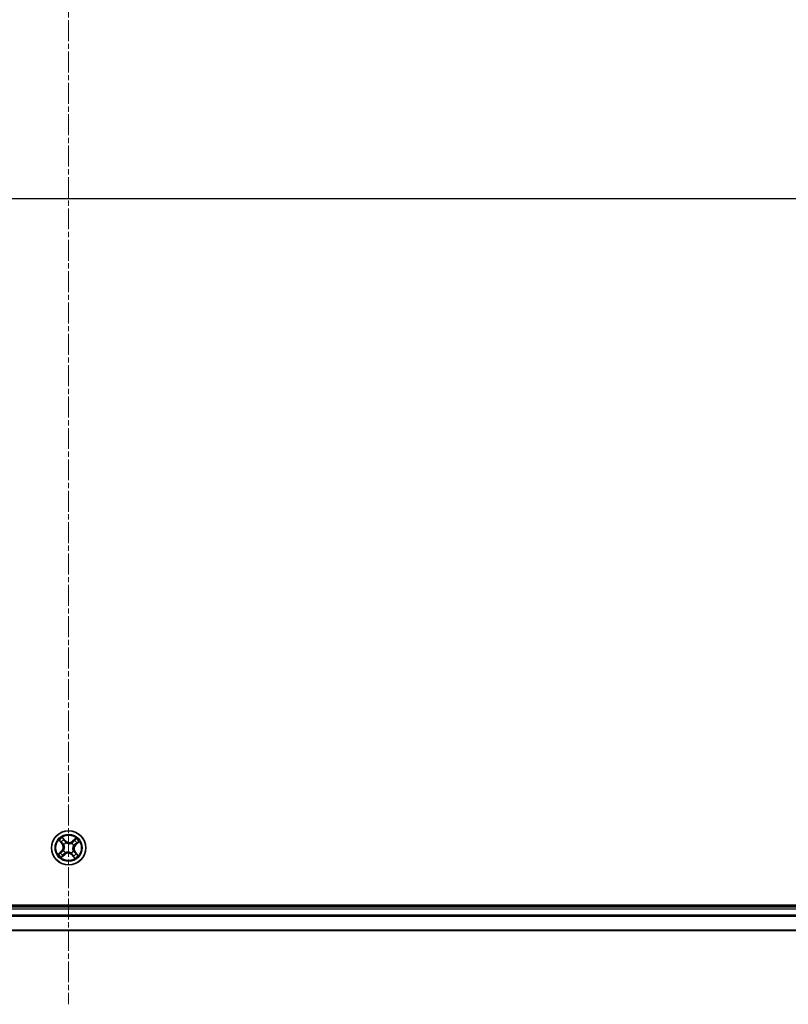
# Model space of a CAD drawing. Units: millimetres. Extents: x 7 to 8669, y 4 to 1409.
# Drawn here: x 980 to 1111, y 1062 to 1228 of the extents above; entities that cross this region are included whole.
import ezdxf

# ---------------------------------------------------------------- set-up
doc = ezdxf.new("R2010")
doc.units = ezdxf.units.MM
doc.header["$LTSCALE"] = 0.5
doc.linetypes.add('CHAIN', pattern=[0.3543, 0.2362, -0.0295, 0.0591, -0.0295])
for name, color, linetype, lineweight in [('Centerline (ISO)', 131, 'Continuous', 18), ('Section Line (ISO)', 7, 'Continuous', 25), ('Visible (ISO)', 7, 'Continuous', 35), ('Visible Narrow (ISO)', 7, 'Continuous', 25)]:
    doc.layers.add(name, color=color, linetype=linetype, lineweight=lineweight)

# ---------------------------------------------------------------- blocks, each defined once
blk = doc.blocks.new('2dTransSection2')
at = {"layer": 'Section Line (ISO)', "linetype": 'Continuous'}
blk.add_line((119.575, 246.803), (220.156, 246.803), dxfattribs=at)

msp = doc.modelspace()

# ---------------------------------------------------------------- linework, layer by layer
at = {"layer": 'Centerline (ISO)', "linetype": 'CHAIN', "ltscale": 30}
for p, q in [((988.7801, 1334.51266), (988.7801, 1061.51266)), ((762.2801, 1198.01266), (1215.2801, 1198.01266))]:
    msp.add_line(p, q, dxfattribs=at)
at = {"layer": 'Visible (ISO)'}
for p, q in [((1183.7801, 1078.31266), (793.7801, 1078.31266)), ((1178.7801, 1078.01266), (798.7801, 1078.01266)), ((798.7801, 1074.01266), (1178.7801, 1074.01266))]:
    msp.add_line(p, q, dxfattribs=at)
msp.add_circle((988.7801, 1088.01266), 2.9, dxfattribs=at)
at = {"layer": 'Visible Narrow (ISO)'}
for p, q in [((987.15272, 1089.27579), (987.65654, 1088.6808)), ((988.26404, 1089.2137), (987.73976, 1089.79074)), ((987.89758, 1089.54296), (988.22717, 1089.1802)), ((988.22717, 1089.1802), (988.17341, 1089.13135)), ((988.22717, 1089.1802), (988.26404, 1089.2137)), ((990.04322, 1089.64005), (989.44824, 1089.13623)), ((989.48043, 1089.09822), (989.85447, 1089.41495)), ((987.57907, 1087.4966), (987.00203, 1086.97232)), ((987.69455, 1088.71299), (987.37782, 1089.08703)), ((987.61257, 1087.45973), (987.57907, 1087.4966)), ((987.69455, 1088.71299), (987.65654, 1088.6808)), ((987.69455, 1088.71299), (987.74999, 1088.75993)), ((987.91321, 1087.58016), (987.93228, 1087.58967)), ((987.99461, 1088.5425), (987.97694, 1088.55442)), ((988.3476, 1088.87956), (988.35711, 1088.86049)), ((989.30994, 1088.79816), (989.32186, 1088.81583)), ((989.48043, 1089.09822), (989.44824, 1089.13623)), ((989.48043, 1089.09822), (989.52737, 1089.04278)), ((989.56559, 1087.48283), (989.58327, 1087.47091)), ((989.647, 1088.44517), (989.62793, 1088.43565)), ((989.94764, 1088.5656), (989.89879, 1088.61936)), ((990.3104, 1088.89519), (989.94764, 1088.5656)), ((989.94764, 1088.5656), (989.98113, 1088.52873)), ((989.98113, 1088.52873), (990.55818, 1089.05301)), ((987.2498, 1087.13014), (987.61257, 1087.45973)), ((987.51698, 1086.38528), (988.11197, 1086.8891)), ((987.61257, 1087.45973), (987.66142, 1087.40597)), ((988.07978, 1086.92711), (987.70574, 1086.61038)), ((988.07978, 1086.92711), (988.03284, 1086.98255)), ((988.07978, 1086.92711), (988.11197, 1086.8891)), ((988.25026, 1087.22717), (988.23835, 1087.2095)), ((989.21261, 1087.14577), (989.20309, 1087.16484)), ((989.33303, 1086.84513), (989.29617, 1086.81163)), ((989.29617, 1086.81163), (989.82045, 1086.23459)), ((989.33303, 1086.84513), (989.3868, 1086.89398)), ((989.66263, 1086.48237), (989.33303, 1086.84513)), ((989.86565, 1087.31234), (989.81022, 1087.2654)), ((989.86565, 1087.31234), (989.90367, 1087.34453)), ((989.86565, 1087.31234), (990.18239, 1086.9383)), ((990.40749, 1086.74954), (989.90367, 1087.34453)), ((798.7801, 1077.71266), (1178.7801, 1077.71266)), ((1178.7801, 1076.60634), (798.7801, 1076.60634)), ((798.7801, 1076.4527), (1178.7801, 1076.4527)), ((1178.7801, 1074.05902), (798.7801, 1074.05902))]:
    msp.add_line(p, q, dxfattribs=at)
for radius in [2.86769, 2.30915, 2.14146]:
    msp.add_circle((988.7801, 1088.01266), radius, dxfattribs=at)
for centre, radius, start, end in [((988.7801, 1088.01266), 2.06006, 120.3317533, 142.1825899), ((988.7801, 1088.01266), 1.61218, 120.9496508, 141.5646925), ((988.89625, 1089.7881), 0.90399, 222.2571716, 310.2571716), ((988.89625, 1089.7881), 0.85418, 222.2571716, 310.2571716), ((988.7801, 1088.01266), 1.61218, 30.9496508, 51.5646925), ((988.7801, 1088.01266), 2.06006, 30.3317533, 52.1825899), ((987.00467, 1088.12881), 0.85418, 312.2571716, 40.2571716), ((987.00467, 1088.12881), 0.90399, 312.2571716, 40.2571716), ((988.7801, 1088.01266), 0.9688, 206.5152157, 235.9991276), ((988.7801, 1088.01266), 0.94748, 206.5152157, 235.9991276), ((988.7801, 1088.01266), 0.9688, 116.5152157, 145.9991276), ((988.7801, 1088.01266), 0.94748, 116.5152157, 145.9991276), ((988.7801, 1088.01266), 0.94748, 296.5152157, 325.9991276), ((988.7801, 1088.01266), 0.94748, 26.5152157, 55.9991276), ((988.7801, 1088.01266), 0.9688, 26.5152157, 55.9991276), ((990.55554, 1087.89652), 0.90399, 132.2571716, 220.2571716), ((990.55554, 1087.89652), 0.85418, 132.2571716, 220.2571716), ((988.7801, 1088.01266), 2.06006, 210.3317533, 232.1825899), ((988.7801, 1088.01266), 1.61218, 210.9496508, 231.5646925), ((988.66396, 1086.23723), 0.90399, 42.2571716, 130.2571716), ((988.66396, 1086.23723), 0.85418, 42.2571716, 130.2571716), ((988.7801, 1088.01266), 0.9688, 296.5152157, 325.9991276), ((988.7801, 1088.01266), 1.61218, 300.9496508, 321.5646925), ((988.7801, 1088.01266), 2.06006, 300.3317533, 322.1825899)]:
    msp.add_arc(centre, radius, start, end, dxfattribs=at)
for centre, major_axis, ratio, start_param, end_param in [((987.86071, 1089.50947), (0.03888, 0.03144), 0.548506655, 0.104424734, 1.499606902), ((987.97402, 1089.35689), (0.04235, 0.02657), 0.895740182, 0.197319494, 1.552742616), ((988.13654, 1089.09786), (0.04235, 0.02657), 0.895720538, 0.197301699, 1.54834765), ((989.75444, 1089.24041), (-0.03853, 0.03186), 0.895740182, 4.730442692, 6.085865813), ((989.88666, 1089.37694), (-0.03445, 0.03624), 0.548506655, 4.783578405, 6.178760573), ((987.41583, 1089.11922), (-0.03624, -0.03445), 0.548506655, 4.783578405, 6.178760573), ((987.55235, 1088.987), (-0.03186, -0.03853), 0.895740182, 4.730442692, 6.085865813), ((987.788, 1088.79212), (-0.03187, -0.03853), 0.895720538, 4.734837657, 6.085883608), ((987.95328, 1087.60015), (-0.03923, 0.031), 0.876846413, 0.18229136, 1.179902186), ((987.95328, 1087.60015), (-0.04268, 0.02604), 0.410701227, 0.095735791, 1.318687473), ((988.01407, 1088.52938), (-0.04294, -0.02562), 0.876846415, 5.103283132, 6.100893958), ((988.01407, 1088.52938), (-0.04571, -0.02026), 0.410701226, 4.964497834, 6.187449516), ((988.36759, 1088.83948), (0.031, 0.03923), 0.876846413, 0.18229136, 1.179902186), ((988.36759, 1088.83948), (0.02604, 0.04268), 0.410701227, 0.095735791, 1.318687473), ((989.29681, 1088.7787), (-0.02562, 0.04294), 0.876846415, 5.103283132, 6.100893958), ((989.29681, 1088.7787), (-0.02026, 0.04571), 0.410701226, 4.964497834, 6.187449516), ((989.55956, 1089.00477), (-0.03853, 0.03187), 0.895720538, 4.734837657, 6.085883608), ((989.54613, 1087.49595), (0.04571, 0.02026), 0.410701226, 4.964497834, 6.187449516), ((989.54613, 1087.49595), (0.04294, 0.02562), 0.876846415, 5.103283132, 6.100893958), ((989.60692, 1088.42518), (0.04268, -0.02604), 0.410701227, 0.095735791, 1.318687473), ((989.60692, 1088.42518), (0.03923, -0.031), 0.876846413, 0.18229136, 1.179902186), ((989.86529, 1088.65623), (0.02657, -0.04235), 0.895720538, 0.197301699, 1.54834765), ((990.12432, 1088.81875), (0.02657, -0.04235), 0.895740182, 0.197319494, 1.552742616), ((990.27691, 1088.93205), (0.03144, -0.03888), 0.548506655, 0.104424734, 1.499606902), ((987.2833, 1087.09327), (-0.03144, 0.03888), 0.548506655, 0.104424734, 1.499606902), ((987.43588, 1087.20658), (-0.02657, 0.04235), 0.895740182, 0.197319494, 1.552742616), ((987.69491, 1087.3691), (-0.02657, 0.04235), 0.895720538, 0.197301699, 1.54834765), ((987.67355, 1086.64839), (0.03445, -0.03624), 0.548506655, 4.783578405, 6.178760573), ((987.80577, 1086.78491), (0.03853, -0.03186), 0.895740182, 4.730442692, 6.085865813), ((988.00065, 1087.02056), (0.03853, -0.03187), 0.895720538, 4.734837657, 6.085883608), ((988.26339, 1087.24663), (0.02562, -0.04294), 0.876846415, 5.103283132, 6.100893958), ((988.26339, 1087.24663), (0.02026, -0.04571), 0.410701226, 4.964497834, 6.187449516), ((989.19261, 1087.18585), (-0.02604, -0.04268), 0.410701227, 0.095735791, 1.318687473), ((989.19261, 1087.18585), (-0.031, -0.03923), 0.876846413, 0.18229136, 1.179902186), ((989.42367, 1086.92747), (-0.04235, -0.02657), 0.895720538, 0.197301699, 1.54834765), ((989.58619, 1086.66844), (-0.04235, -0.02657), 0.895740182, 0.197319494, 1.552742616), ((989.69949, 1086.51586), (-0.03888, -0.03144), 0.548506655, 0.104424734, 1.499606902), ((989.7722, 1087.23321), (0.03187, 0.03853), 0.895720538, 4.734837657, 6.085883608), ((990.00785, 1087.03833), (0.03186, 0.03853), 0.895740182, 4.730442692, 6.085865813), ((990.14437, 1086.90611), (0.03624, 0.03445), 0.548506655, 4.783578405, 6.178760573)]:
    msp.add_ellipse(centre, major_axis=major_axis, ratio=ratio, start_param=start_param, end_param=end_param, dxfattribs=at)
for points, knots in [([(987.39441, 1089.1366), (987.38419, 1089.14767), (987.3724, 1089.15794), (987.339, 1089.1831), (987.31597, 1089.19698), (987.27026, 1089.22164), (987.2478, 1089.23259), (987.20107, 1089.25433), (987.17679, 1089.2651), (987.15272, 1089.27579)], [0, 0, 0, 0, 0.00593403848, 0.00593403848, 0.01542850005, 0.01542850005, 0.02374498793, 0.02374498793, 0.03239430317, 0.03239430317, 0.03239430317, 0.03239430317]), ([(987.15272, 1089.27579), (987.17424, 1089.25965), (987.19593, 1089.24339), (987.23795, 1089.21121), (987.25829, 1089.19532), (987.30036, 1089.16099), (987.32197, 1089.14247), (987.35479, 1089.11143), (987.36679, 1089.09933), (987.37782, 1089.08703)], [-0.03239430317, -0.03239430317, -0.03239430317, -0.03239430317, -0.02374498793, -0.02374498793, -0.01542850005, -0.01542850005, -0.00593403848, -0.00593403848, 0, 0, 0, 0]), ([(987.89758, 1089.54296), (987.88235, 1089.56073), (987.86773, 1089.58036), (987.83097, 1089.63381), (987.80966, 1089.66888), (987.77207, 1089.73333), (987.75583, 1089.76218), (987.73976, 1089.79074)], [-0.03205597372, -0.03205597372, -0.03205597372, -0.03205597372, -0.02365018994, -0.02365018994, -0.0102009359, -0.0102009359, 0.00033832945, 0.00033832945, 0.00033832945, 0.00033832945]), ([(987.73976, 1089.79074), (987.74885, 1089.75995), (987.75801, 1089.72884), (987.7804, 1089.65996), (987.79386, 1089.6229), (987.82094, 1089.56868), (987.83261, 1089.54937), (987.84627, 1089.53297)], [-0.00033832945, -0.00033832945, -0.00033832945, -0.00033832945, 0.0102009359, 0.0102009359, 0.02365018994, 0.02365018994, 0.03205597372, 0.03205597372, 0.03205597372, 0.03205597372]), ([(987.84627, 1089.53297), (987.86969, 1089.5049), (987.89059, 1089.47884), (987.92605, 1089.43231), (987.9405, 1089.41191), (987.95099, 1089.3953)], [-0.02898284593, -0.02898284593, -0.02898284593, -0.02898284593, -0.01458506341, -0.01458506341, 0, 0, 0, 0]), ([(988.01089, 1089.39038), (987.9994, 1089.40869), (987.98371, 1089.43125), (987.94537, 1089.48283), (987.92281, 1089.51176), (987.89758, 1089.54296)], [0, 0, 0, 0, 0.01458506341, 0.01458506341, 0.02898284593, 0.02898284593, 0.02898284593, 0.02898284593]), ([(987.95099, 1089.3953), (987.9781, 1089.35214), (988.00521, 1089.30899), (988.05944, 1089.22268), (988.08657, 1089.17953), (988.11369, 1089.13638)], [-0.06877985423, -0.06877985423, -0.06877985423, -0.06877985423, -0.03438992711, -0.03438992711, 0, 0, 0, 0]), ([(988.17341, 1089.13135), (988.14632, 1089.17452), (988.11923, 1089.2177), (988.06506, 1089.30404), (988.03797, 1089.34721), (988.01089, 1089.39038)], [0, 0, 0, 0, 0.03438992711, 0.03438992711, 0.06877985423, 0.06877985423, 0.06877985423, 0.06877985423]), ([(989.72225, 1089.27843), (989.68977, 1089.23915), (989.65729, 1089.19988), (989.59233, 1089.12133), (989.55985, 1089.08205), (989.52737, 1089.04278)], [0, 0, 0, 0, 0.03438992711, 0.03438992711, 0.06877985423, 0.06877985423, 0.06877985423, 0.06877985423]), ([(989.58723, 1089.03998), (989.61975, 1089.07923), (989.65226, 1089.11848), (989.71727, 1089.19699), (989.74978, 1089.23624), (989.78228, 1089.2755)], [-0.06877985423, -0.06877985423, -0.06877985423, -0.06877985423, -0.03438992711, -0.03438992711, 0, 0, 0, 0]), ([(989.85447, 1089.41495), (989.8252, 1089.38712), (989.79892, 1089.36122), (989.75428, 1089.31514), (989.73594, 1089.29498), (989.72225, 1089.27843)], [0, 0, 0, 0, 0.01449142296, 0.01449142296, 0.02898284593, 0.02898284593, 0.02898284593, 0.02898284593]), ([(989.78228, 1089.2755), (989.79476, 1089.29051), (989.81161, 1089.30871), (989.85273, 1089.35016), (989.87699, 1089.37341), (989.90404, 1089.39836)], [-0.02898284593, -0.02898284593, -0.02898284593, -0.02898284593, -0.01449142296, -0.01449142296, 0, 0, 0, 0]), ([(990.04322, 1089.64005), (990.02709, 1089.61853), (990.01083, 1089.59684), (989.97865, 1089.55482), (989.96276, 1089.53448), (989.92843, 1089.49241), (989.90991, 1089.4708), (989.87887, 1089.43797), (989.86676, 1089.42598), (989.85447, 1089.41495)], [-0.03239430317, -0.03239430317, -0.03239430317, -0.03239430317, -0.02374498793, -0.02374498793, -0.01542850005, -0.01542850005, -0.00593403848, -0.00593403848, 0, 0, 0, 0]), ([(989.90404, 1089.39836), (989.91511, 1089.40858), (989.92537, 1089.42037), (989.95054, 1089.45377), (989.96442, 1089.47679), (989.98908, 1089.52251), (990.00002, 1089.54497), (990.02177, 1089.59169), (990.03254, 1089.61597), (990.04322, 1089.64005)], [0, 0, 0, 0, 0.00593403848, 0.00593403848, 0.01542850005, 0.01542850005, 0.02374498793, 0.02374498793, 0.03239430317, 0.03239430317, 0.03239430317, 0.03239430317]), ([(987.37782, 1089.08703), (987.40565, 1089.05776), (987.43155, 1089.03148), (987.47762, 1088.98684), (987.49779, 1088.9685), (987.51434, 1088.95481)], [0, 0, 0, 0, 0.01449142296, 0.01449142296, 0.02898284593, 0.02898284593, 0.02898284593, 0.02898284593]), ([(987.51727, 1089.01484), (987.50226, 1089.02732), (987.48406, 1089.04417), (987.4426, 1089.08529), (987.41935, 1089.10955), (987.39441, 1089.1366)], [-0.02898284593, -0.02898284593, -0.02898284593, -0.02898284593, -0.01449142296, -0.01449142296, 0, 0, 0, 0]), ([(987.51434, 1088.95481), (987.55361, 1088.92233), (987.59289, 1088.88985), (987.67144, 1088.82489), (987.71071, 1088.79241), (987.74999, 1088.75993)], [0, 0, 0, 0, 0.03438992711, 0.03438992711, 0.06877985423, 0.06877985423, 0.06877985423, 0.06877985423]), ([(987.75278, 1088.81979), (987.71353, 1088.85231), (987.67428, 1088.88482), (987.59578, 1088.94984), (987.55652, 1088.98234), (987.51727, 1089.01484)], [-0.06877985423, -0.06877985423, -0.06877985423, -0.06877985423, -0.03438992711, -0.03438992711, 0, 0, 0, 0]), ([(987.65639, 1087.34626), (987.71802, 1087.385), (987.77554, 1087.43035), (987.85823, 1087.513), (987.88645, 1087.54497), (987.91321, 1087.58016)], [-0.09824125451, -0.09824125451, -0.09824125451, -0.09824125451, -0.04912062725, -0.04912062725, -0.02177589412, -0.02177589412, -0.02177589412, -0.02177589412]), ([(987.90977, 1087.6244), (987.88358, 1087.59176), (987.8561, 1087.56197), (987.77591, 1087.48483), (987.72051, 1087.44232), (987.66142, 1087.40597)], [0.02177589412, 0.02177589412, 0.02177589412, 0.02177589412, 0.04912062725, 0.04912062725, 0.09824125451, 0.09824125451, 0.09824125451, 0.09824125451]), ([(987.74999, 1088.75993), (987.80384, 1088.71619), (987.85324, 1088.66683), (987.9227, 1088.57989), (987.94605, 1088.54678), (987.96777, 1088.511)], [0, 0, 0, 0, 0.04912062725, 0.04912062725, 0.07646536039, 0.07646536039, 0.07646536039, 0.07646536039]), ([(987.97694, 1088.55442), (987.95499, 1088.5928), (987.93119, 1088.62817), (987.85996, 1088.72089), (987.80884, 1088.77334), (987.75278, 1088.81979)], [-0.07646536035, -0.07646536035, -0.07646536035, -0.07646536035, -0.04912062725, -0.04912062725, 0, 0, 0, 0]), ([(987.96777, 1088.511), (987.97421, 1088.49655), (987.98034, 1088.48186), (988.01554, 1088.39137), (988.03649, 1088.31004), (988.05204, 1088.17073), (988.05346, 1088.11547), (988.04986, 1088.06044), (988.04626, 1088.0054), (988.03765, 1087.9508), (988.00409, 1087.8147), (987.97272, 1087.73679), (987.92603, 1087.65166), (987.91804, 1087.6379), (987.90977, 1087.6244)], [0.0738185488, 0.0738185488, 0.0738185488, 0.0738185488, 0.0792796113, 0.0792796113, 0.1070104848, 0.1070104848, 0.1243422808, 0.1243422808, 0.1243422808, 0.1416740768, 0.1416740768, 0.1694049504, 0.1694049504, 0.1748660128, 0.1748660128, 0.1748660128, 0.1748660128]), ([(987.93228, 1087.58967), (987.94082, 1087.60404), (987.94906, 1087.61869), (987.99715, 1087.70946), (988.02913, 1087.79296), (988.0634, 1087.9399), (988.07224, 1087.99908), (988.07614, 1088.05872), (988.08004, 1088.11835), (988.07898, 1088.17818), (988.06415, 1088.32833), (988.04332, 1088.41529), (988.00747, 1088.51155), (988.00121, 1088.52715), (987.99461, 1088.5425)], [-0.1748660129, -0.1748660129, -0.1748660129, -0.1748660129, -0.1694049504, -0.1694049504, -0.1416740768, -0.1416740768, -0.1243422808, -0.1243422808, -0.1243422808, -0.1070104848, -0.1070104848, -0.0792796113, -0.0792796113, -0.0738185488, -0.0738185488, -0.0738185488, -0.0738185488]), ([(988.11369, 1089.13638), (988.15244, 1089.07475), (988.19779, 1089.01723), (988.28044, 1088.93453), (988.31241, 1088.90632), (988.3476, 1088.87956)], [-0.09824125451, -0.09824125451, -0.09824125451, -0.09824125451, -0.04912062725, -0.04912062725, -0.02177589412, -0.02177589412, -0.02177589412, -0.02177589412]), ([(988.39184, 1088.88299), (988.35919, 1088.90919), (988.32941, 1088.93666), (988.25227, 1089.01685), (988.20976, 1089.07226), (988.17341, 1089.13135)], [0.02177589412, 0.02177589412, 0.02177589412, 0.02177589412, 0.04912062725, 0.04912062725, 0.09824125451, 0.09824125451, 0.09824125451, 0.09824125451]), ([(988.35711, 1088.86049), (988.37147, 1088.85195), (988.38613, 1088.84371), (988.4769, 1088.79562), (988.5604, 1088.76364), (988.70734, 1088.72937), (988.76652, 1088.72053), (988.82615, 1088.71663), (988.88579, 1088.71273), (988.94562, 1088.71378), (989.09577, 1088.72862), (989.18273, 1088.74945), (989.27899, 1088.7853), (989.29459, 1088.79156), (989.30994, 1088.79816)], [-0.1748660129, -0.1748660129, -0.1748660129, -0.1748660129, -0.1694049504, -0.1694049504, -0.1416740768, -0.1416740768, -0.1243422808, -0.1243422808, -0.1243422808, -0.1070104848, -0.1070104848, -0.0792796113, -0.0792796113, -0.0738185488, -0.0738185488, -0.0738185488, -0.0738185488]), ([(989.27844, 1088.82499), (989.26398, 1088.81855), (989.2493, 1088.81243), (989.15881, 1088.77723), (989.07748, 1088.75628), (988.93817, 1088.74073), (988.88291, 1088.73931), (988.82787, 1088.74291), (988.77284, 1088.74651), (988.71824, 1088.75511), (988.58214, 1088.78868), (988.50423, 1088.82005), (988.41909, 1088.86674), (988.40533, 1088.87472), (988.39184, 1088.88299)], [0.0738185488, 0.0738185488, 0.0738185488, 0.0738185488, 0.0792796113, 0.0792796113, 0.1070104848, 0.1070104848, 0.1243422808, 0.1243422808, 0.1243422808, 0.1416740768, 0.1416740768, 0.1694049504, 0.1694049504, 0.1748660128, 0.1748660128, 0.1748660128, 0.1748660128]), ([(989.52737, 1089.04278), (989.48363, 1088.98893), (989.43426, 1088.93953), (989.34733, 1088.87007), (989.31422, 1088.84671), (989.27844, 1088.82499)], [0, 0, 0, 0, 0.04912062725, 0.04912062725, 0.07646536039, 0.07646536039, 0.07646536039, 0.07646536039]), ([(989.32186, 1088.81583), (989.36023, 1088.83777), (989.39561, 1088.86158), (989.48833, 1088.93281), (989.54078, 1088.98392), (989.58723, 1089.03998)], [-0.07646536035, -0.07646536035, -0.07646536035, -0.07646536035, -0.04912062725, -0.04912062725, 0, 0, 0, 0]), ([(989.62793, 1088.43565), (989.61939, 1088.42129), (989.61115, 1088.40664), (989.56306, 1088.31587), (989.53108, 1088.23237), (989.49681, 1088.08543), (989.48797, 1088.02625), (989.48406, 1087.96661), (989.48016, 1087.90698), (989.48122, 1087.84715), (989.49606, 1087.697), (989.51689, 1087.61004), (989.55274, 1087.51378), (989.559, 1087.49818), (989.56559, 1087.48283)], [-0.1748660129, -0.1748660129, -0.1748660129, -0.1748660129, -0.1694049504, -0.1694049504, -0.1416740768, -0.1416740768, -0.1243422808, -0.1243422808, -0.1243422808, -0.1070104848, -0.1070104848, -0.0792796113, -0.0792796113, -0.0738185488, -0.0738185488, -0.0738185488, -0.0738185488]), ([(989.59243, 1087.51433), (989.58599, 1087.52878), (989.57986, 1087.54346), (989.54467, 1087.63396), (989.52371, 1087.71529), (989.50816, 1087.8546), (989.50674, 1087.90986), (989.51034, 1087.96489), (989.51394, 1088.01993), (989.52255, 1088.07453), (989.55612, 1088.21063), (989.58749, 1088.28853), (989.63417, 1088.37367), (989.64216, 1088.38743), (989.65043, 1088.40093)], [0.0738185488, 0.0738185488, 0.0738185488, 0.0738185488, 0.0792796113, 0.0792796113, 0.1070104848, 0.1070104848, 0.1243422808, 0.1243422808, 0.1243422808, 0.1416740768, 0.1416740768, 0.1694049504, 0.1694049504, 0.1748660128, 0.1748660128, 0.1748660128, 0.1748660128]), ([(989.81022, 1087.2654), (989.75636, 1087.30914), (989.70697, 1087.3585), (989.63751, 1087.44543), (989.61415, 1087.47854), (989.59243, 1087.51433)], [0, 0, 0, 0, 0.04912062725, 0.04912062725, 0.07646536039, 0.07646536039, 0.07646536039, 0.07646536039]), ([(989.90382, 1088.67907), (989.84219, 1088.64033), (989.78467, 1088.59498), (989.70197, 1088.51233), (989.67376, 1088.48036), (989.647, 1088.44517)], [-0.09824125451, -0.09824125451, -0.09824125451, -0.09824125451, -0.04912062725, -0.04912062725, -0.02177589412, -0.02177589412, -0.02177589412, -0.02177589412]), ([(989.65043, 1088.40093), (989.67663, 1088.43357), (989.7041, 1088.46336), (989.78429, 1088.5405), (989.8397, 1088.58301), (989.89879, 1088.61936)], [0.02177589412, 0.02177589412, 0.02177589412, 0.02177589412, 0.04912062725, 0.04912062725, 0.09824125451, 0.09824125451, 0.09824125451, 0.09824125451]), ([(989.89879, 1088.61936), (989.94196, 1088.64645), (989.98514, 1088.67354), (990.07148, 1088.72771), (990.11465, 1088.7548), (990.15782, 1088.78188)], [0, 0, 0, 0, 0.03438992711, 0.03438992711, 0.06877985423, 0.06877985423, 0.06877985423, 0.06877985423]), ([(990.16274, 1088.84178), (990.11958, 1088.81467), (990.07643, 1088.78756), (989.99012, 1088.73332), (989.94697, 1088.7062), (989.90382, 1088.67907)], [-0.06877985423, -0.06877985423, -0.06877985423, -0.06877985423, -0.03438992711, -0.03438992711, 0, 0, 0, 0]), ([(990.15782, 1088.78188), (990.17613, 1088.79337), (990.19869, 1088.80906), (990.25027, 1088.8474), (990.2792, 1088.86995), (990.3104, 1088.89519)], [0, 0, 0, 0, 0.01458506341, 0.01458506341, 0.02898284593, 0.02898284593, 0.02898284593, 0.02898284593]), ([(990.30041, 1088.94649), (990.27234, 1088.92308), (990.24628, 1088.90217), (990.19975, 1088.86672), (990.17935, 1088.85227), (990.16274, 1088.84178)], [-0.02898284593, -0.02898284593, -0.02898284593, -0.02898284593, -0.01458506341, -0.01458506341, 0, 0, 0, 0]), ([(990.55818, 1089.05301), (990.52739, 1089.04392), (990.49628, 1089.03476), (990.4274, 1089.01237), (990.39034, 1088.9989), (990.33612, 1088.97183), (990.3168, 1088.96016), (990.30041, 1088.94649)], [-0.00033832945, -0.00033832945, -0.00033832945, -0.00033832945, 0.0102009359, 0.0102009359, 0.02365018994, 0.02365018994, 0.03205597372, 0.03205597372, 0.03205597372, 0.03205597372]), ([(990.3104, 1088.89519), (990.32817, 1088.91042), (990.3478, 1088.92504), (990.40125, 1088.9618), (990.43632, 1088.98311), (990.50077, 1089.02069), (990.52962, 1089.03694), (990.55818, 1089.05301)], [-0.03205597372, -0.03205597372, -0.03205597372, -0.03205597372, -0.02365018994, -0.02365018994, -0.0102009359, -0.0102009359, 0.00033832945, 0.00033832945, 0.00033832945, 0.00033832945]), ([(987.2498, 1087.13014), (987.23204, 1087.11491), (987.21241, 1087.10029), (987.15895, 1087.06353), (987.12389, 1087.04222), (987.05943, 1087.00463), (987.03059, 1086.98839), (987.00203, 1086.97232)], [-0.03205597372, -0.03205597372, -0.03205597372, -0.03205597372, -0.02365018994, -0.02365018994, -0.0102009359, -0.0102009359, 0.00033832945, 0.00033832945, 0.00033832945, 0.00033832945]), ([(987.00203, 1086.97232), (987.03281, 1086.98141), (987.06392, 1086.99057), (987.13281, 1087.01296), (987.16987, 1087.02643), (987.22409, 1087.0535), (987.2434, 1087.06517), (987.25979, 1087.07884)], [-0.00033832945, -0.00033832945, -0.00033832945, -0.00033832945, 0.0102009359, 0.0102009359, 0.02365018994, 0.02365018994, 0.03205597372, 0.03205597372, 0.03205597372, 0.03205597372]), ([(987.40239, 1087.24345), (987.38408, 1087.23196), (987.36152, 1087.21627), (987.30994, 1087.17793), (987.281, 1087.15538), (987.2498, 1087.13014)], [0, 0, 0, 0, 0.01458506341, 0.01458506341, 0.02898284593, 0.02898284593, 0.02898284593, 0.02898284593]), ([(987.25979, 1087.07884), (987.28787, 1087.10225), (987.31392, 1087.12315), (987.36046, 1087.15861), (987.38085, 1087.17306), (987.39747, 1087.18355)], [-0.02898284593, -0.02898284593, -0.02898284593, -0.02898284593, -0.01458506341, -0.01458506341, 0, 0, 0, 0]), ([(987.39747, 1087.18355), (987.44062, 1087.21066), (987.48378, 1087.23777), (987.57008, 1087.29201), (987.61324, 1087.31913), (987.65639, 1087.34626)], [-0.06877985423, -0.06877985423, -0.06877985423, -0.06877985423, -0.03438992711, -0.03438992711, 0, 0, 0, 0]), ([(987.66142, 1087.40597), (987.61824, 1087.37888), (987.57507, 1087.35179), (987.48873, 1087.29762), (987.44556, 1087.27053), (987.40239, 1087.24345)], [0, 0, 0, 0, 0.03438992711, 0.03438992711, 0.06877985423, 0.06877985423, 0.06877985423, 0.06877985423]), ([(987.65617, 1086.62697), (987.6451, 1086.61675), (987.63483, 1086.60496), (987.60967, 1086.57156), (987.59578, 1086.54853), (987.57113, 1086.50282), (987.56018, 1086.48036), (987.53843, 1086.43364), (987.52767, 1086.40935), (987.51698, 1086.38528)], [0, 0, 0, 0, 0.00593403848, 0.00593403848, 0.01542850005, 0.01542850005, 0.02374498793, 0.02374498793, 0.03239430317, 0.03239430317, 0.03239430317, 0.03239430317]), ([(987.51698, 1086.38528), (987.53311, 1086.4068), (987.54938, 1086.42849), (987.58156, 1086.47051), (987.59745, 1086.49085), (987.63178, 1086.53292), (987.65029, 1086.55453), (987.68134, 1086.58736), (987.69344, 1086.59935), (987.70574, 1086.61038)], [-0.03239430317, -0.03239430317, -0.03239430317, -0.03239430317, -0.02374498793, -0.02374498793, -0.01542850005, -0.01542850005, -0.00593403848, -0.00593403848, 0, 0, 0, 0]), ([(987.77793, 1086.74983), (987.76544, 1086.73482), (987.74859, 1086.71662), (987.70748, 1086.67517), (987.68321, 1086.65192), (987.65617, 1086.62697)], [-0.02898284593, -0.02898284593, -0.02898284593, -0.02898284593, -0.01449142296, -0.01449142296, 0, 0, 0, 0]), ([(987.70574, 1086.61038), (987.73501, 1086.63821), (987.76129, 1086.66411), (987.80592, 1086.71019), (987.82427, 1086.73035), (987.83796, 1086.7469)], [0, 0, 0, 0, 0.01449142296, 0.01449142296, 0.02898284593, 0.02898284593, 0.02898284593, 0.02898284593]), ([(987.97298, 1086.98534), (987.94046, 1086.9461), (987.90795, 1086.90684), (987.84293, 1086.82834), (987.81043, 1086.78909), (987.77793, 1086.74983)], [-0.06877985423, -0.06877985423, -0.06877985423, -0.06877985423, -0.03438992711, -0.03438992711, 0, 0, 0, 0]), ([(987.83796, 1086.7469), (987.87043, 1086.78618), (987.90291, 1086.82545), (987.96787, 1086.904), (988.00035, 1086.94327), (988.03284, 1086.98255)], [0, 0, 0, 0, 0.03438992711, 0.03438992711, 0.06877985423, 0.06877985423, 0.06877985423, 0.06877985423]), ([(988.23835, 1087.2095), (988.19997, 1087.18755), (988.1646, 1087.16375), (988.07188, 1087.09252), (988.01942, 1087.0414), (987.97298, 1086.98534)], [-0.07646536035, -0.07646536035, -0.07646536035, -0.07646536035, -0.04912062725, -0.04912062725, 0, 0, 0, 0]), ([(988.03284, 1086.98255), (988.07658, 1087.0364), (988.12594, 1087.0858), (988.21287, 1087.15526), (988.24598, 1087.17862), (988.28176, 1087.20034)], [0, 0, 0, 0, 0.04912062725, 0.04912062725, 0.07646536039, 0.07646536039, 0.07646536039, 0.07646536039]), ([(989.20309, 1087.16484), (989.18873, 1087.17338), (989.17408, 1087.18162), (989.08331, 1087.22971), (988.9998, 1087.26169), (988.85287, 1087.29596), (988.79368, 1087.3048), (988.73405, 1087.3087), (988.67442, 1087.3126), (988.61459, 1087.31155), (988.46444, 1087.29671), (988.37748, 1087.27588), (988.28122, 1087.24003), (988.26562, 1087.23377), (988.25026, 1087.22717)], [-0.1748660129, -0.1748660129, -0.1748660129, -0.1748660129, -0.1694049504, -0.1694049504, -0.1416740768, -0.1416740768, -0.1243422808, -0.1243422808, -0.1243422808, -0.1070104848, -0.1070104848, -0.0792796113, -0.0792796113, -0.0738185488, -0.0738185488, -0.0738185488, -0.0738185488]), ([(988.28176, 1087.20034), (988.29622, 1087.20678), (988.3109, 1087.2129), (988.4014, 1087.2481), (988.48273, 1087.26905), (988.62204, 1087.2846), (988.6773, 1087.28602), (988.73233, 1087.28242), (988.78736, 1087.27882), (988.84197, 1087.27022), (988.97807, 1087.23665), (989.05597, 1087.20528), (989.14111, 1087.15859), (989.15487, 1087.15061), (989.16837, 1087.14234)], [0.0738185488, 0.0738185488, 0.0738185488, 0.0738185488, 0.0792796113, 0.0792796113, 0.1070104848, 0.1070104848, 0.1243422808, 0.1243422808, 0.1243422808, 0.1416740768, 0.1416740768, 0.1694049504, 0.1694049504, 0.1748660128, 0.1748660128, 0.1748660128, 0.1748660128]), ([(989.16837, 1087.14234), (989.20101, 1087.11614), (989.2308, 1087.08867), (989.30794, 1087.00848), (989.35045, 1086.95307), (989.3868, 1086.89398)], [0.02177589412, 0.02177589412, 0.02177589412, 0.02177589412, 0.04912062725, 0.04912062725, 0.09824125451, 0.09824125451, 0.09824125451, 0.09824125451]), ([(989.44651, 1086.88895), (989.40776, 1086.95058), (989.36242, 1087.0081), (989.27977, 1087.0908), (989.2478, 1087.11901), (989.21261, 1087.14577)], [-0.09824125451, -0.09824125451, -0.09824125451, -0.09824125451, -0.04912062725, -0.04912062725, -0.02177589412, -0.02177589412, -0.02177589412, -0.02177589412]), ([(989.3868, 1086.89398), (989.41389, 1086.8508), (989.44098, 1086.80763), (989.49515, 1086.72129), (989.52223, 1086.67812), (989.54932, 1086.63495)], [0, 0, 0, 0, 0.03438992711, 0.03438992711, 0.06877985423, 0.06877985423, 0.06877985423, 0.06877985423]), ([(989.60922, 1086.63003), (989.58211, 1086.67319), (989.555, 1086.71634), (989.50076, 1086.80265), (989.47364, 1086.8458), (989.44651, 1086.88895)], [-0.06877985423, -0.06877985423, -0.06877985423, -0.06877985423, -0.03438992711, -0.03438992711, 0, 0, 0, 0]), ([(989.54932, 1086.63495), (989.56081, 1086.61664), (989.5765, 1086.59408), (989.61484, 1086.5425), (989.63739, 1086.51357), (989.66263, 1086.48237)], [0, 0, 0, 0, 0.01458506341, 0.01458506341, 0.02898284593, 0.02898284593, 0.02898284593, 0.02898284593]), ([(989.58327, 1087.47091), (989.60521, 1087.43253), (989.62902, 1087.39716), (989.70024, 1087.30444), (989.75136, 1087.25199), (989.80742, 1087.20554)], [-0.07646536035, -0.07646536035, -0.07646536035, -0.07646536035, -0.04912062725, -0.04912062725, 0, 0, 0, 0]), ([(989.71393, 1086.49235), (989.69052, 1086.52043), (989.66961, 1086.54649), (989.63416, 1086.59302), (989.61971, 1086.61341), (989.60922, 1086.63003)], [-0.02898284593, -0.02898284593, -0.02898284593, -0.02898284593, -0.01458506341, -0.01458506341, 0, 0, 0, 0]), ([(989.66263, 1086.48237), (989.67786, 1086.4646), (989.69248, 1086.44497), (989.72924, 1086.39152), (989.75055, 1086.35645), (989.78813, 1086.292), (989.80437, 1086.26315), (989.82045, 1086.23459)], [-0.03205597372, -0.03205597372, -0.03205597372, -0.03205597372, -0.02365018994, -0.02365018994, -0.0102009359, -0.0102009359, 0.00033832945, 0.00033832945, 0.00033832945, 0.00033832945]), ([(989.82045, 1086.23459), (989.81136, 1086.26537), (989.80219, 1086.29649), (989.7798, 1086.36537), (989.76634, 1086.40243), (989.73927, 1086.45665), (989.7276, 1086.47596), (989.71393, 1086.49235)], [-0.00033832945, -0.00033832945, -0.00033832945, -0.00033832945, 0.0102009359, 0.0102009359, 0.02365018994, 0.02365018994, 0.03205597372, 0.03205597372, 0.03205597372, 0.03205597372]), ([(989.80742, 1087.20554), (989.84667, 1087.17302), (989.88592, 1087.14051), (989.96443, 1087.07549), (990.00368, 1087.04299), (990.04294, 1087.01049)], [-0.06877985423, -0.06877985423, -0.06877985423, -0.06877985423, -0.03438992711, -0.03438992711, 0, 0, 0, 0]), ([(990.04587, 1087.07052), (990.00659, 1087.103), (989.96732, 1087.13547), (989.88877, 1087.20043), (989.84949, 1087.23292), (989.81022, 1087.2654)], [0, 0, 0, 0, 0.03438992711, 0.03438992711, 0.06877985423, 0.06877985423, 0.06877985423, 0.06877985423]), ([(990.04294, 1087.01049), (990.05795, 1086.998), (990.07615, 1086.98116), (990.1176, 1086.94004), (990.14085, 1086.91578), (990.1658, 1086.88873)], [-0.02898284593, -0.02898284593, -0.02898284593, -0.02898284593, -0.01449142296, -0.01449142296, 0, 0, 0, 0]), ([(990.18239, 1086.9383), (990.15456, 1086.96757), (990.12866, 1086.99385), (990.08258, 1087.03849), (990.06241, 1087.05683), (990.04587, 1087.07052)], [0, 0, 0, 0, 0.01449142296, 0.01449142296, 0.02898284593, 0.02898284593, 0.02898284593, 0.02898284593]), ([(990.1658, 1086.88873), (990.17601, 1086.87766), (990.18781, 1086.86739), (990.22121, 1086.84223), (990.24423, 1086.82835), (990.28995, 1086.80369), (990.31241, 1086.79274), (990.35913, 1086.77099), (990.38341, 1086.76023), (990.40749, 1086.74954)], [0, 0, 0, 0, 0.00593403848, 0.00593403848, 0.01542850005, 0.01542850005, 0.02374498793, 0.02374498793, 0.03239430317, 0.03239430317, 0.03239430317, 0.03239430317]), ([(990.40749, 1086.74954), (990.38597, 1086.76567), (990.36428, 1086.78194), (990.32226, 1086.81412), (990.30192, 1086.83001), (990.25985, 1086.86434), (990.23824, 1086.88286), (990.20541, 1086.9139), (990.19342, 1086.926), (990.18239, 1086.9383)], [-0.03239430317, -0.03239430317, -0.03239430317, -0.03239430317, -0.02374498793, -0.02374498793, -0.01542850005, -0.01542850005, -0.00593403848, -0.00593403848, 0, 0, 0, 0])]:
    msp.add_open_spline(points, degree=3, knots=knots, dxfattribs=at)

# ---------------------------------------------------------------- block references
at = {"layer": 'Section Line (ISO)', "xscale": 5, "yscale": 5, "zscale": 5}
msp.add_blockref('2dTransSection2', (140.25, -36), dxfattribs=at)

doc.saveas('drawing.dxf')
